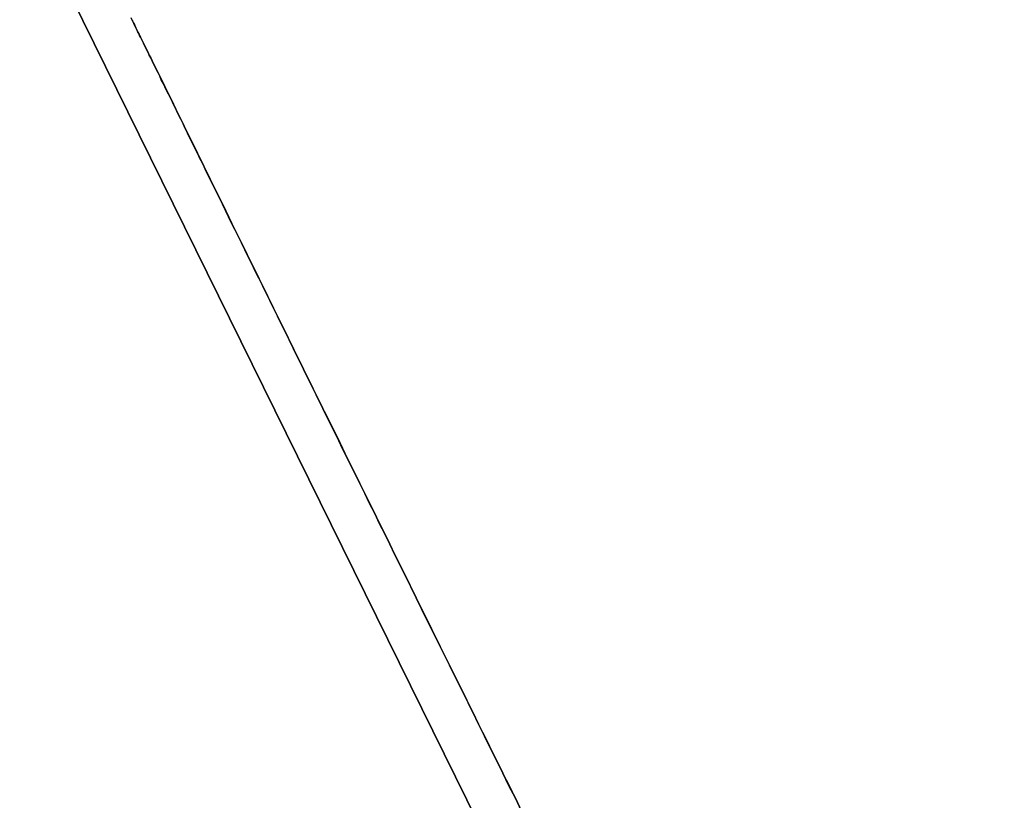
# Model space of a CAD drawing. Extents: x -135 to 743, y -143 to 384.
# Drawn here: x -99 to -98, y -49 to -48 of the extents above; entities that cross this region are included whole.
import ezdxf

# ---------------------------------------------------------------- set-up
doc = ezdxf.new("R2010")
doc.units = 0
doc.header["$LTSCALE"] = 20
doc.linetypes.add('VERDECKT', pattern=[0.375, 0.25, -0.125])
doc.layers.get('0').update_dxf_attribs({"linetype": 'CONTINUOUS'})
doc.layers.add('BLECH', color=253, linetype='CONTINUOUS')

# ---------------------------------------------------------------- blocks, each defined once
blk = doc.blocks.new('*U18')
at = {"layer": 'BLECH', "color": 32}
for centre in [(0, 0), (0, 0, 1.5)]:
    blk.add_circle(centre, 135, dxfattribs=at)
at = {"layer": 'BLECH', "color": 32, "extrusion": (0, -4e-16, -1)}
for centre in [(0, 0, -1.5), (0, 0)]:
    blk.add_circle(centre, 135, dxfattribs=at)
blk = doc.blocks.new('*U19')
at = {"layer": 'BLECH', "color": 32}
for points in [[(-98.7813, -48.3968, 31.9138), (-98.7776, -48.4045, 31.8935), (-98.7738, -48.4121, 31.8731), (-98.7701, -48.4197, 31.8527), (-98.7664, -48.4272, 31.8322), (-98.7627, -48.4347, 31.8118), (-98.7591, -48.4421, 31.7913), (-98.7555, -48.4495, 31.7708), (-98.7519, -48.4568, 31.7503), (-98.7483, -48.4641, 31.7297), (-98.7448, -48.4713, 31.7091), (-98.7413, -48.4784, 31.6885), (-98.7378, -48.4855, 31.6679), (-98.7344, -48.4925, 31.6472), (-98.7309, -48.4995, 31.6266), (-98.7275, -48.5064, 31.6059), (-98.7242, -48.5133, 31.5852), (-98.7208, -48.5201, 31.5644), (-98.7175, -48.5268, 31.5437), (-98.7142, -48.5335, 31.5229), (-98.7109, -48.5402, 31.5021), (-98.7077, -48.5468, 31.4813), (-98.7045, -48.5533, 31.4605), (-98.7013, -48.5598, 31.4396), (-98.6981, -48.5662, 31.4187), (-98.695, -48.5726, 31.3978), (-98.6919, -48.5789, 31.3769), (-98.6888, -48.5851, 31.356), (-98.6858, -48.5913, 31.3351), (-98.6828, -48.5975, 31.3141), (-98.6798, -48.6036, 31.2931), (-98.6768, -48.6096, 31.2721), (-98.6738, -48.6156, 31.2511), (-98.6709, -48.6215, 31.2301), (-98.668, -48.6273, 31.209), (-98.6652, -48.6331, 31.188), (-98.6624, -48.6389, 31.1669), (-98.6595, -48.6446, 31.1458), (-98.6568, -48.6502, 31.1247), (-98.654, -48.6558, 31.1036), (-98.6513, -48.6613, 31.0825), (-98.6486, -48.6668, 31.0613), (-98.6459, -48.6722, 31.0401), (-98.6433, -48.6775, 31.019), (-98.6407, -48.6828, 30.9978), (-98.6381, -48.6881, 30.9766), (-98.6355, -48.6932, 30.9554), (-98.633, -48.6984, 30.9342), (-98.6305, -48.7034, 30.913), (-98.628, -48.7084, 30.8917), (-98.6256, -48.7134, 30.8705), (-98.6232, -48.7183, 30.8492), (-98.6208, -48.7231, 30.8279), (-98.6184, -48.7279, 30.8067), (-98.6161, -48.7326, 30.7854), (-98.6138, -48.7373, 30.7641), (-98.6115, -48.7419, 30.7428), (-98.6093, -48.7464, 30.7215), (-98.607, -48.7509, 30.7001), (-98.6048, -48.7554, 30.6788), (-98.6027, -48.7598, 30.6575), (-98.6005, -48.7641, 30.6361), (-98.5984, -48.7683, 30.6148), (-98.5963, -48.7725, 30.5934), (-98.5943, -48.7767, 30.5721), (-98.5923, -48.7808, 30.5507), (-98.5903, -48.7848, 30.5293), (-98.5883, -48.7888, 30.508), (-98.5864, -48.7927, 30.4866), (-98.5845, -48.7965, 30.4652), (-98.5826, -48.8003, 30.4438), (-98.5807, -48.8041, 30.4224), (-98.5789, -48.8078, 30.401), (-98.5771, -48.8114, 30.3796), (-98.5754, -48.815, 30.3582), (-98.5736, -48.8185, 30.3368), (-98.5719, -48.8219, 30.3154), (-98.5702, -48.8253, 30.294), (-98.5686, -48.8286, 30.2726)], [(-98.7813, -48.3968, 31.9138), (-98.7776, -48.4045, 31.8935), (-98.7738, -48.4121, 31.8731), (-98.7701, -48.4197, 31.8527), (-98.7664, -48.4272, 31.8322), (-98.7627, -48.4347, 31.8118), (-98.7591, -48.4421, 31.7913), (-98.7555, -48.4495, 31.7708), (-98.7519, -48.4568, 31.7503), (-98.7483, -48.4641, 31.7297), (-98.7448, -48.4713, 31.7091), (-98.7413, -48.4784, 31.6885), (-98.7378, -48.4855, 31.6679), (-98.7344, -48.4925, 31.6472), (-98.7309, -48.4995, 31.6266), (-98.7275, -48.5064, 31.6059), (-98.7242, -48.5133, 31.5852), (-98.7208, -48.5201, 31.5644), (-98.7175, -48.5268, 31.5437), (-98.7142, -48.5335, 31.5229), (-98.7109, -48.5402, 31.5021), (-98.7077, -48.5468, 31.4813), (-98.7045, -48.5533, 31.4605), (-98.7013, -48.5598, 31.4396), (-98.6981, -48.5662, 31.4187), (-98.695, -48.5726, 31.3978), (-98.6919, -48.5789, 31.3769), (-98.6888, -48.5851, 31.356), (-98.6858, -48.5913, 31.3351), (-98.6828, -48.5975, 31.3141), (-98.6798, -48.6036, 31.2931), (-98.6768, -48.6096, 31.2721), (-98.6738, -48.6156, 31.2511), (-98.6709, -48.6215, 31.2301), (-98.668, -48.6273, 31.209), (-98.6652, -48.6331, 31.188), (-98.6624, -48.6389, 31.1669), (-98.6595, -48.6446, 31.1458), (-98.6568, -48.6502, 31.1247), (-98.654, -48.6558, 31.1036), (-98.6513, -48.6613, 31.0825), (-98.6486, -48.6668, 31.0613), (-98.6459, -48.6722, 31.0401), (-98.6433, -48.6775, 31.019), (-98.6407, -48.6828, 30.9978), (-98.6381, -48.6881, 30.9766), (-98.6355, -48.6932, 30.9554), (-98.633, -48.6984, 30.9342), (-98.6305, -48.7034, 30.913), (-98.628, -48.7084, 30.8917), (-98.6256, -48.7134, 30.8705), (-98.6232, -48.7183, 30.8492), (-98.6208, -48.7231, 30.8279), (-98.6184, -48.7279, 30.8067), (-98.6161, -48.7326, 30.7854), (-98.6138, -48.7373, 30.7641), (-98.6115, -48.7419, 30.7428), (-98.6093, -48.7464, 30.7215), (-98.607, -48.7509, 30.7001), (-98.6048, -48.7554, 30.6788), (-98.6027, -48.7598, 30.6575), (-98.6005, -48.7641, 30.6361), (-98.5984, -48.7683, 30.6148), (-98.5963, -48.7725, 30.5934), (-98.5943, -48.7767, 30.5721), (-98.5923, -48.7808, 30.5507), (-98.5903, -48.7848, 30.5293), (-98.5883, -48.7888, 30.508), (-98.5864, -48.7927, 30.4866), (-98.5845, -48.7965, 30.4652), (-98.5826, -48.8003, 30.4438), (-98.5807, -48.8041, 30.4224), (-98.5789, -48.8078, 30.401), (-98.5771, -48.8114, 30.3796), (-98.5754, -48.815, 30.3582), (-98.5736, -48.8185, 30.3368), (-98.5719, -48.8219, 30.3154), (-98.5702, -48.8253, 30.294), (-98.5686, -48.8286, 30.2726)], [(-98.5669, -48.8321, 46.3528), (-98.5703, -48.8251, 46.3734), (-98.5738, -48.8182, 46.3941), (-98.5772, -48.8113, 46.4148), (-98.5805, -48.8045, 46.4356), (-98.5839, -48.7978, 46.4563), (-98.5872, -48.7911, 46.4771), (-98.5905, -48.7845, 46.4979), (-98.5937, -48.7779, 46.5187), (-98.5969, -48.7713, 46.5395), (-98.6001, -48.7649, 46.5604), (-98.6033, -48.7585, 46.5813), (-98.6065, -48.7521, 46.6022), (-98.6096, -48.7458, 46.6231), (-98.6127, -48.7396, 46.644), (-98.6157, -48.7334, 46.6649), (-98.6188, -48.7272, 46.6859), (-98.6218, -48.7211, 46.7069), (-98.6247, -48.7151, 46.7279), (-98.6277, -48.7091, 46.7489), (-98.6306, -48.7032, 46.7699), (-98.6335, -48.6974, 46.791), (-98.6364, -48.6916, 46.812), (-98.6392, -48.6858, 46.8331), (-98.642, -48.6801, 46.8542), (-98.6448, -48.6745, 46.8753), (-98.6475, -48.6689, 46.8964), (-98.6503, -48.6634, 46.9175), (-98.653, -48.6579, 46.9387), (-98.6556, -48.6525, 46.9598), (-98.6583, -48.6472, 46.981), (-98.6609, -48.6419, 47.0022), (-98.6635, -48.6367, 47.0234), (-98.666, -48.6315, 47.0446), (-98.6685, -48.6263, 47.0658), (-98.671, -48.6213, 47.087), (-98.6735, -48.6163, 47.1083), (-98.6759, -48.6113, 47.1295), (-98.6784, -48.6064, 47.1508), (-98.6807, -48.6016, 47.1721), (-98.6831, -48.5968, 47.1933), (-98.6854, -48.5921, 47.2146), (-98.6877, -48.5874, 47.2359), (-98.69, -48.5828, 47.2572), (-98.6922, -48.5782, 47.2785), (-98.6944, -48.5737, 47.2999), (-98.6966, -48.5693, 47.3212), (-98.6988, -48.5649, 47.3425), (-98.7009, -48.5606, 47.3639), (-98.703, -48.5563, 47.3852), (-98.7051, -48.5521, 47.4066), (-98.7071, -48.548, 47.4279), (-98.7091, -48.5439, 47.4493), (-98.7111, -48.5398, 47.4707), (-98.7131, -48.5359, 47.492), (-98.715, -48.5319, 47.5134), (-98.7169, -48.5281, 47.5348), (-98.7188, -48.5243, 47.5562), (-98.7206, -48.5205, 47.5776), (-98.7224, -48.5168, 47.599), (-98.7242, -48.5132, 47.6204), (-98.726, -48.5096, 47.6418), (-98.7277, -48.5061, 47.6632), (-98.7294, -48.5027, 47.6846), (-98.7311, -48.4993, 47.706), (-98.7327, -48.4959, 47.7274), (-98.7343, -48.4927, 47.7488), (-98.7359, -48.4894, 47.7702), (-98.7374, -48.4863, 47.7916), (-98.739, -48.4832, 47.813), (-98.7405, -48.4801, 47.8344), (-98.7419, -48.4771, 47.8558), (-98.7434, -48.4742, 47.8772), (-98.7448, -48.4713, 47.8986), (-98.7462, -48.4685, 47.92), (-98.7475, -48.4657, 47.9414), (-98.7489, -48.463, 47.9628), (-98.7502, -48.4603, 47.9842), (-98.7515, -48.4577, 48.0056), (-98.7527, -48.4552, 48.027), (-98.7539, -48.4527, 48.0484), (-98.7551, -48.4503, 48.0697), (-98.7563, -48.4479, 48.0911), (-98.7574, -48.4456, 48.1125), (-98.7585, -48.4433, 48.1338), (-98.7596, -48.4411, 48.1552), (-98.7607, -48.439, 48.1765), (-98.7617, -48.4369, 48.1978), (-98.7627, -48.4349, 48.2192), (-98.7636, -48.4329, 48.2405), (-98.7646, -48.431, 48.2618), (-98.7655, -48.4291, 48.2831), (-98.7664, -48.4273, 48.3044), (-98.7673, -48.4255, 48.3257), (-98.7681, -48.4238, 48.347), (-98.7689, -48.4222, 48.3683), (-98.7697, -48.4206, 48.3895), (-98.7704, -48.419, 48.4108), (-98.7712, -48.4176, 48.432), (-98.7719, -48.4161, 48.4532), (-98.7725, -48.4148, 48.4744), (-98.7732, -48.4134, 48.4956), (-98.7738, -48.4122, 48.5168), (-98.7744, -48.411, 48.538), (-98.775, -48.4098, 48.5592), (-98.7755, -48.4087, 48.5803), (-98.776, -48.4077, 48.6015), (-98.7765, -48.4067, 48.6226), (-98.7769, -48.4057, 48.6437), (-98.7774, -48.4049, 48.6648), (-98.7778, -48.404, 48.6859), (-98.7782, -48.4033, 48.7069), (-98.7785, -48.4025, 48.728), (-98.7788, -48.4019, 48.749), (-98.7791, -48.4013, 48.77), (-98.7794, -48.4007, 48.791), (-98.7797, -48.4002, 48.812), (-98.7799, -48.3997, 48.833), (-98.7801, -48.3994, 48.8539), (-98.7802, -48.399, 48.8748), (-98.7804, -48.3987, 48.8958), (-98.7805, -48.3985, 48.9166), (-98.7806, -48.3983, 48.9375), (-98.7807, -48.3982, 48.9584), (-98.7807, -48.3981, 48.9792), (-98.7807, -48.3981, 49)], [(-98.7807, -48.3981, 74), (-98.7807, -48.3981, 74.0208), (-98.7807, -48.3982, 74.0416), (-98.7806, -48.3983, 74.0625), (-98.7805, -48.3985, 74.0834), (-98.7804, -48.3987, 74.1042), (-98.7802, -48.399, 74.1252), (-98.7801, -48.3994, 74.1461), (-98.7799, -48.3997, 74.167), (-98.7797, -48.4002, 74.188), (-98.7794, -48.4007, 74.209), (-98.7791, -48.4013, 74.23), (-98.7788, -48.4019, 74.251), (-98.7785, -48.4025, 74.272), (-98.7782, -48.4033, 74.2931), (-98.7778, -48.404, 74.3141), (-98.7774, -48.4049, 74.3352), (-98.7769, -48.4057, 74.3563), (-98.7765, -48.4067, 74.3774), (-98.776, -48.4077, 74.3985), (-98.7755, -48.4087, 74.4197), (-98.775, -48.4098, 74.4408), (-98.7744, -48.411, 74.462), (-98.7738, -48.4122, 74.4832), (-98.7732, -48.4134, 74.5044), (-98.7725, -48.4148, 74.5256), (-98.7719, -48.4161, 74.5468), (-98.7712, -48.4176, 74.568), (-98.7704, -48.419, 74.5892), (-98.7697, -48.4206, 74.6105), (-98.7689, -48.4222, 74.6317), (-98.7681, -48.4238, 74.653), (-98.7673, -48.4255, 74.6743), (-98.7664, -48.4273, 74.6956), (-98.7655, -48.4291, 74.7169), (-98.7646, -48.431, 74.7382), (-98.7636, -48.4329, 74.7595), (-98.7627, -48.4349, 74.7808), (-98.7617, -48.4369, 74.8022), (-98.7607, -48.439, 74.8235), (-98.7596, -48.4411, 74.8448), (-98.7585, -48.4433, 74.8662), (-98.7574, -48.4456, 74.8875), (-98.7563, -48.4479, 74.9089), (-98.7551, -48.4503, 74.9303), (-98.7539, -48.4527, 74.9516), (-98.7527, -48.4552, 74.973), (-98.7515, -48.4577, 74.9944), (-98.7502, -48.4603, 75.0158), (-98.7489, -48.463, 75.0372), (-98.7475, -48.4657, 75.0586), (-98.7462, -48.4685, 75.08), (-98.7448, -48.4713, 75.1014), (-98.7434, -48.4742, 75.1228), (-98.7419, -48.4771, 75.1442), (-98.7405, -48.4801, 75.1656), (-98.739, -48.4832, 75.187), (-98.7374, -48.4863, 75.2084), (-98.7359, -48.4894, 75.2298), (-98.7343, -48.4927, 75.2512), (-98.7327, -48.4959, 75.2726), (-98.7311, -48.4993, 75.294), (-98.7294, -48.5027, 75.3154), (-98.7277, -48.5061, 75.3368), (-98.726, -48.5096, 75.3582), (-98.7242, -48.5132, 75.3796), (-98.7224, -48.5168, 75.401), (-98.7206, -48.5205, 75.4224), (-98.7188, -48.5243, 75.4438), (-98.7169, -48.5281, 75.4652), (-98.715, -48.5319, 75.4866), (-98.7131, -48.5359, 75.508), (-98.7111, -48.5398, 75.5293), (-98.7091, -48.5439, 75.5507), (-98.7071, -48.548, 75.5721), (-98.7051, -48.5521, 75.5934), (-98.703, -48.5563, 75.6148), (-98.7009, -48.5606, 75.6361), (-98.6988, -48.5649, 75.6575), (-98.6966, -48.5693, 75.6788), (-98.6944, -48.5737, 75.7001), (-98.6922, -48.5782, 75.7215), (-98.69, -48.5828, 75.7428), (-98.6877, -48.5874, 75.7641), (-98.6854, -48.5921, 75.7854), (-98.6831, -48.5968, 75.8067), (-98.6807, -48.6016, 75.8279), (-98.6784, -48.6064, 75.8492), (-98.6759, -48.6113, 75.8705), (-98.6735, -48.6163, 75.8917), (-98.671, -48.6213, 75.913), (-98.6685, -48.6263, 75.9342), (-98.666, -48.6315, 75.9554), (-98.6635, -48.6367, 75.9766), (-98.6609, -48.6419, 75.9978), (-98.6583, -48.6472, 76.019), (-98.6556, -48.6525, 76.0402), (-98.653, -48.6579, 76.0613), (-98.6503, -48.6634, 76.0825), (-98.6475, -48.6689, 76.1036), (-98.6448, -48.6745, 76.1247), (-98.642, -48.6801, 76.1458), (-98.6392, -48.6858, 76.1669), (-98.6364, -48.6916, 76.188), (-98.6335, -48.6974, 76.209), (-98.6306, -48.7032, 76.2301), (-98.6277, -48.7091, 76.2511), (-98.6247, -48.7151, 76.2721), (-98.6218, -48.7211, 76.2931), (-98.6188, -48.7272, 76.3141), (-98.6157, -48.7334, 76.3351), (-98.6127, -48.7396, 76.356), (-98.6096, -48.7458, 76.3769), (-98.6065, -48.7521, 76.3978), (-98.6033, -48.7585, 76.4187), (-98.6001, -48.7649, 76.4396), (-98.5969, -48.7713, 76.4605), (-98.5937, -48.7779, 76.4813), (-98.5905, -48.7845, 76.5021), (-98.5872, -48.7911, 76.5229), (-98.5839, -48.7978, 76.5437), (-98.5805, -48.8045, 76.5644), (-98.5772, -48.8113, 76.5852), (-98.5738, -48.8182, 76.6059), (-98.5703, -48.8251, 76.6266), (-98.5669, -48.8321, 76.6472)], [(-98.5669, -48.8321, 46.3528), (-98.5703, -48.8251, 46.3734), (-98.5738, -48.8182, 46.3941), (-98.5772, -48.8113, 46.4148), (-98.5805, -48.8045, 46.4356), (-98.5839, -48.7978, 46.4563), (-98.5872, -48.7911, 46.4771), (-98.5905, -48.7845, 46.4979), (-98.5937, -48.7779, 46.5187), (-98.5969, -48.7713, 46.5395), (-98.6001, -48.7649, 46.5604), (-98.6033, -48.7585, 46.5813), (-98.6065, -48.7521, 46.6022), (-98.6096, -48.7458, 46.6231), (-98.6127, -48.7396, 46.644), (-98.6157, -48.7334, 46.6649), (-98.6188, -48.7272, 46.6859), (-98.6218, -48.7211, 46.7069), (-98.6247, -48.7151, 46.7279), (-98.6277, -48.7091, 46.7489), (-98.6306, -48.7032, 46.7699), (-98.6335, -48.6974, 46.791), (-98.6364, -48.6916, 46.812), (-98.6392, -48.6858, 46.8331), (-98.642, -48.6801, 46.8542), (-98.6448, -48.6745, 46.8753), (-98.6475, -48.6689, 46.8964), (-98.6503, -48.6634, 46.9175), (-98.653, -48.6579, 46.9387), (-98.6556, -48.6525, 46.9598), (-98.6583, -48.6472, 46.981), (-98.6609, -48.6419, 47.0022), (-98.6635, -48.6367, 47.0234), (-98.666, -48.6315, 47.0446), (-98.6685, -48.6263, 47.0658), (-98.671, -48.6213, 47.087), (-98.6735, -48.6163, 47.1083), (-98.6759, -48.6113, 47.1295), (-98.6784, -48.6064, 47.1508), (-98.6807, -48.6016, 47.1721), (-98.6831, -48.5968, 47.1933), (-98.6854, -48.5921, 47.2146), (-98.6877, -48.5874, 47.2359), (-98.69, -48.5828, 47.2572), (-98.6922, -48.5782, 47.2785), (-98.6944, -48.5737, 47.2999), (-98.6966, -48.5693, 47.3212), (-98.6988, -48.5649, 47.3425), (-98.7009, -48.5606, 47.3639), (-98.703, -48.5563, 47.3852), (-98.7051, -48.5521, 47.4066), (-98.7071, -48.548, 47.4279), (-98.7091, -48.5439, 47.4493), (-98.7111, -48.5398, 47.4707), (-98.7131, -48.5359, 47.492), (-98.715, -48.5319, 47.5134), (-98.7169, -48.5281, 47.5348), (-98.7188, -48.5243, 47.5562), (-98.7206, -48.5205, 47.5776), (-98.7224, -48.5168, 47.599), (-98.7242, -48.5132, 47.6204), (-98.726, -48.5096, 47.6418), (-98.7277, -48.5061, 47.6632), (-98.7294, -48.5027, 47.6846), (-98.7311, -48.4993, 47.706), (-98.7327, -48.4959, 47.7274), (-98.7343, -48.4927, 47.7488), (-98.7359, -48.4894, 47.7702), (-98.7374, -48.4863, 47.7916), (-98.739, -48.4832, 47.813), (-98.7405, -48.4801, 47.8344), (-98.7419, -48.4771, 47.8558), (-98.7434, -48.4742, 47.8772), (-98.7448, -48.4713, 47.8986), (-98.7462, -48.4685, 47.92), (-98.7475, -48.4657, 47.9414), (-98.7489, -48.463, 47.9628), (-98.7502, -48.4603, 47.9842), (-98.7515, -48.4577, 48.0056), (-98.7527, -48.4552, 48.027), (-98.7539, -48.4527, 48.0484), (-98.7551, -48.4503, 48.0697), (-98.7563, -48.4479, 48.0911), (-98.7574, -48.4456, 48.1125), (-98.7585, -48.4433, 48.1338), (-98.7596, -48.4411, 48.1552), (-98.7607, -48.439, 48.1765), (-98.7617, -48.4369, 48.1978), (-98.7627, -48.4349, 48.2192), (-98.7636, -48.4329, 48.2405), (-98.7646, -48.431, 48.2618), (-98.7655, -48.4291, 48.2831), (-98.7664, -48.4273, 48.3044), (-98.7673, -48.4255, 48.3257), (-98.7681, -48.4238, 48.347), (-98.7689, -48.4222, 48.3683), (-98.7697, -48.4206, 48.3895), (-98.7704, -48.419, 48.4108), (-98.7712, -48.4176, 48.432), (-98.7719, -48.4161, 48.4532), (-98.7725, -48.4148, 48.4744), (-98.7732, -48.4134, 48.4956), (-98.7738, -48.4122, 48.5168), (-98.7744, -48.411, 48.538), (-98.775, -48.4098, 48.5592), (-98.7755, -48.4087, 48.5803), (-98.776, -48.4077, 48.6015), (-98.7765, -48.4067, 48.6226), (-98.7769, -48.4057, 48.6437), (-98.7774, -48.4049, 48.6648), (-98.7778, -48.404, 48.6859), (-98.7782, -48.4033, 48.7069), (-98.7785, -48.4025, 48.728), (-98.7788, -48.4019, 48.749), (-98.7791, -48.4013, 48.77), (-98.7794, -48.4007, 48.791), (-98.7797, -48.4002, 48.812), (-98.7799, -48.3997, 48.833), (-98.7801, -48.3994, 48.8539), (-98.7802, -48.399, 48.8748), (-98.7804, -48.3987, 48.8958), (-98.7805, -48.3985, 48.9166), (-98.7806, -48.3983, 48.9375), (-98.7807, -48.3982, 48.9584), (-98.7807, -48.3981, 48.9792), (-98.7807, -48.3981, 49)], [(-98.7807, -48.3981, 74), (-98.7807, -48.3981, 74.0208), (-98.7807, -48.3982, 74.0416), (-98.7806, -48.3983, 74.0625), (-98.7805, -48.3985, 74.0834), (-98.7804, -48.3987, 74.1042), (-98.7802, -48.399, 74.1252), (-98.7801, -48.3994, 74.1461), (-98.7799, -48.3997, 74.167), (-98.7797, -48.4002, 74.188), (-98.7794, -48.4007, 74.209), (-98.7791, -48.4013, 74.23), (-98.7788, -48.4019, 74.251), (-98.7785, -48.4025, 74.272), (-98.7782, -48.4033, 74.2931), (-98.7778, -48.404, 74.3141), (-98.7774, -48.4049, 74.3352), (-98.7769, -48.4057, 74.3563), (-98.7765, -48.4067, 74.3774), (-98.776, -48.4077, 74.3985), (-98.7755, -48.4087, 74.4197), (-98.775, -48.4098, 74.4408), (-98.7744, -48.411, 74.462), (-98.7738, -48.4122, 74.4832), (-98.7732, -48.4134, 74.5044), (-98.7725, -48.4148, 74.5256), (-98.7719, -48.4161, 74.5468), (-98.7712, -48.4176, 74.568), (-98.7704, -48.419, 74.5892), (-98.7697, -48.4206, 74.6105), (-98.7689, -48.4222, 74.6317), (-98.7681, -48.4238, 74.653), (-98.7673, -48.4255, 74.6743), (-98.7664, -48.4273, 74.6956), (-98.7655, -48.4291, 74.7169), (-98.7646, -48.431, 74.7382), (-98.7636, -48.4329, 74.7595), (-98.7627, -48.4349, 74.7808), (-98.7617, -48.4369, 74.8022), (-98.7607, -48.439, 74.8235), (-98.7596, -48.4411, 74.8448), (-98.7585, -48.4433, 74.8662), (-98.7574, -48.4456, 74.8875), (-98.7563, -48.4479, 74.9089), (-98.7551, -48.4503, 74.9303), (-98.7539, -48.4527, 74.9516), (-98.7527, -48.4552, 74.973), (-98.7515, -48.4577, 74.9944), (-98.7502, -48.4603, 75.0158), (-98.7489, -48.463, 75.0372), (-98.7475, -48.4657, 75.0586), (-98.7462, -48.4685, 75.08), (-98.7448, -48.4713, 75.1014), (-98.7434, -48.4742, 75.1228), (-98.7419, -48.4771, 75.1442), (-98.7405, -48.4801, 75.1656), (-98.739, -48.4832, 75.187), (-98.7374, -48.4863, 75.2084), (-98.7359, -48.4894, 75.2298), (-98.7343, -48.4927, 75.2512), (-98.7327, -48.4959, 75.2726), (-98.7311, -48.4993, 75.294), (-98.7294, -48.5027, 75.3154), (-98.7277, -48.5061, 75.3368), (-98.726, -48.5096, 75.3582), (-98.7242, -48.5132, 75.3796), (-98.7224, -48.5168, 75.401), (-98.7206, -48.5205, 75.4224), (-98.7188, -48.5243, 75.4438), (-98.7169, -48.5281, 75.4652), (-98.715, -48.5319, 75.4866), (-98.7131, -48.5359, 75.508), (-98.7111, -48.5398, 75.5293), (-98.7091, -48.5439, 75.5507), (-98.7071, -48.548, 75.5721), (-98.7051, -48.5521, 75.5934), (-98.703, -48.5563, 75.6148), (-98.7009, -48.5606, 75.6361), (-98.6988, -48.5649, 75.6575), (-98.6966, -48.5693, 75.6788), (-98.6944, -48.5737, 75.7001), (-98.6922, -48.5782, 75.7215), (-98.69, -48.5828, 75.7428), (-98.6877, -48.5874, 75.7641), (-98.6854, -48.5921, 75.7854), (-98.6831, -48.5968, 75.8067), (-98.6807, -48.6016, 75.8279), (-98.6784, -48.6064, 75.8492), (-98.6759, -48.6113, 75.8705), (-98.6735, -48.6163, 75.8917), (-98.671, -48.6213, 75.913), (-98.6685, -48.6263, 75.9342), (-98.666, -48.6315, 75.9554), (-98.6635, -48.6367, 75.9766), (-98.6609, -48.6419, 75.9978), (-98.6583, -48.6472, 76.019), (-98.6556, -48.6525, 76.0402), (-98.653, -48.6579, 76.0613), (-98.6503, -48.6634, 76.0825), (-98.6475, -48.6689, 76.1036), (-98.6448, -48.6745, 76.1247), (-98.642, -48.6801, 76.1458), (-98.6392, -48.6858, 76.1669), (-98.6364, -48.6916, 76.188), (-98.6335, -48.6974, 76.209), (-98.6306, -48.7032, 76.2301), (-98.6277, -48.7091, 76.2511), (-98.6247, -48.7151, 76.2721), (-98.6218, -48.7211, 76.2931), (-98.6188, -48.7272, 76.3141), (-98.6157, -48.7334, 76.3351), (-98.6127, -48.7396, 76.356), (-98.6096, -48.7458, 76.3769), (-98.6065, -48.7521, 76.3978), (-98.6033, -48.7585, 76.4187), (-98.6001, -48.7649, 76.4396), (-98.5969, -48.7713, 76.4605), (-98.5937, -48.7779, 76.4813), (-98.5905, -48.7845, 76.5021), (-98.5872, -48.7911, 76.5229), (-98.5839, -48.7978, 76.5437), (-98.5805, -48.8045, 76.5644), (-98.5772, -48.8113, 76.5852), (-98.5738, -48.8182, 76.6059), (-98.5703, -48.8251, 76.6266), (-98.5669, -48.8321, 76.6472)]]:
    blk.add_polyline3d(points, dxfattribs=at)
at = {"layer": 'BLECH', "color": 32, "extrusion": (1.2e-15, -3e-16, -1)}
for centre, radius in [((0, 0, -86.49994), 110), ((0, 0, -86.49994), 110), ((0, 0, -86.49994), 109), ((0, 0, -86.49994), 109), ((0, 0, -91.70094), 106.99179), ((0, 0, -91.70094), 106.99179), ((0, 0, -90.81884), 106.51935), ((0, 0, -90.81884), 106.51935)]:
    blk.add_circle(centre, radius, dxfattribs=at)
at = {"layer": 'BLECH', "color": 32, "extrusion": (3e-16, -2.4e-15, -1)}
for centre in [(0, 0, -16.5), (0, 0, -17.5), (0, 0, -16.5)]:
    blk.add_arc(centre, 130, 196.420956, 163.579044, dxfattribs=at)
at = {"layer": 'BLECH', "color": 32}
blk.add_arc((0, 0, 17.5), 130, 16.420956, 343.579044, dxfattribs=at)
blk = doc.blocks.new('A$C60F62C40')
at = {"color": 3, "linetype": 'CONTINUOUS'}
blk.add_circle((0, 0), 110, dxfattribs=at)
at = {"color": 1, "linetype": 'VERDECKT'}
blk.add_circle((0, 0), 109, dxfattribs=at)
at = {"color": 3, "linetype": 'CONTINUOUS'}
for radius, start, end in [(130, 16.420956, 343.579044), (135, 180, 344.3136928)]:
    blk.add_arc((0, 0), radius, start, end, dxfattribs=at)

msp = doc.modelspace()

# ---------------------------------------------------------------- block references
for name in ['A$C60F62C40', '*U19', '*U18']:
    msp.add_blockref(name, (0, 0))

doc.saveas('drawing.dxf')
